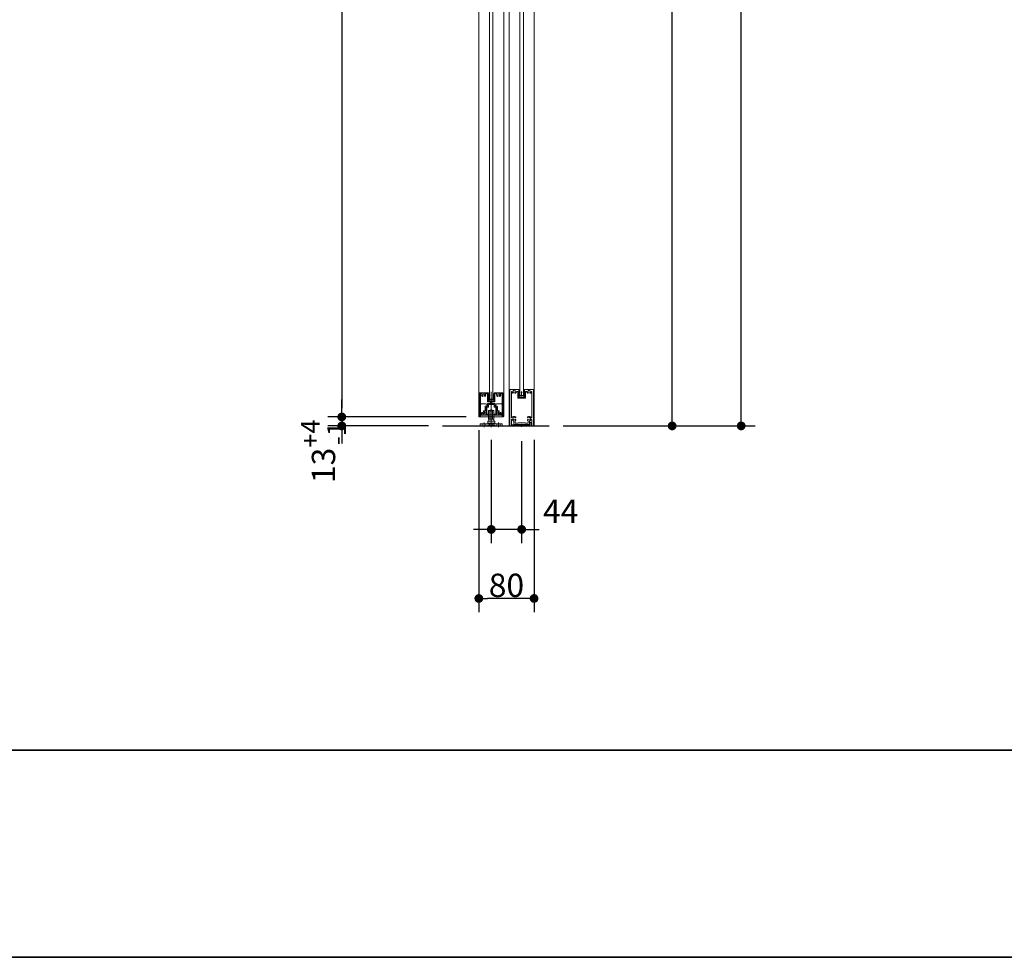
# Model space of a CAD drawing. Units: millimetres. Extents: x -4275 to 7850, y -3045 to 3045.
# Drawn here: x -404 to 1023, y -2770 to -1411 of the extents above; entities that cross this region are included whole.
import ezdxf

# ---------------------------------------------------------------- set-up
doc = ezdxf.new("R2010")
doc.units = ezdxf.units.MM
doc.header["$LTSCALE"] = 20
doc.header["$PDMODE"] = 1
doc.header["$PDSIZE"] = -2
for name, pattern in [('ラインタイプ-1', [1.11, 0.71, -0.4]), ('ラインタイプ-3', [2.91, 1.76, -0.4, 0.35, -0.4]), ('ラインタイプ-6', [6.5, 4, -0.5, 0.5, -0.5, 0.5, -0.5])]:
    doc.linetypes.add(name, pattern=pattern)
for name, color, linetype, lineweight in [('1図面枠', 7, 'Continuous', 15), ('2寸法-1', 7, 'Continuous', 15), ('2寸法-2', 7, 'Continuous', 15), ('3一般', 7, 'Continuous', 15)]:
    doc.layers.add(name, color=color, linetype=linetype, lineweight=lineweight)
doc.styles.add('MS PGothic', font='txt', dxfattribs={"bigfont": 'MS PGothic'})
doc.dimstyles.new('SANWA-1', dxfattribs={"dimtxt": 33.826244, "dimasz": 12.712402, "dimexe": 20, "dimexo": 20, "dimgap": 2, "dimtad": 1, "dimdec": 8, "dimdsep": 46, "dimtxsty": 'MS PGothic', "dimblk": 'DOT', "dimblk1": 'DOT', "dimblk2": 'DOT', "dimcen": 0, "dimazin": 0, "dimtfac": 0.8, "dimtdec": 8, "dimtix": 1, "dimtmove": 0, "dimatfit": 0, "dimldrblk": 'DOT', "dimfxl": 1, "dimfrac": 2, "dimtolj": 1, "dimarcsym": 0})

# ---------------------------------------------------------------- blocks, each defined once
blk = doc.blocks.new('グループ')
at = {"layer": '3一般', "color": 7, "linetype": 'ラインタイプ-6'}
for p, q in [((262.5, -1952), (262.8, -1952)), ((262.5, -1952), (262.5, -1952.3)), ((296.5, -1952), (296.2, -1952)), ((296.5, -1952), (296.5, -1952.3))]:
    blk.add_line(p, q, dxfattribs=at)
at = {"layer": '3一般', "color": 7, "linetype": 'Continuous'}
for p, q in [((262.5, -1952.3), (262.5, -1986.5)), ((262.8, -1952), (275.3, -1952)), ((263.7, -1953.2), (263.7, -1953.2)), ((263.7, -1980.8), (263.7, -1953.5)), ((265.7, -1953.2), (264, -1953.2)), ((271.6, -1953.2), (273.7, -1953.2)), ((274, -1964.5), (274, -1953.5)), ((275.2, -1963.3), (275.2, -1952.5)), ((275.3, -1952.5), (275.2, -1952.5)), ((275.5, -1952.2), (275.5, -1952.3)), ((283.5, -1952), (283.5, -1952)), ((283.5, -1952.2), (283.5, -1952.3)), ((296.2, -1952), (283.7, -1952)), ((283.7, -1952.5), (283.7, -1952.5)), ((283.7, -1952.5), (283.7, -1963.3)), ((284.9, -1953.2), (284.9, -1953.2)), ((284.9, -1964.5), (284.9, -1953.5)), ((285.2, -1953.2), (287.4, -1953.2)), ((295, -1953.2), (293.3, -1953.2)), ((295.3, -1953.5), (295.3, -1980.8)), ((296.5, -1986.5), (296.5, -1952.3)), ((274, -1971.3), (274, -1967.9)), ((278.2, -1965), (274.5, -1965)), ((278.2, -1967.4), (274.5, -1967.4)), ((283.2, -1963.8), (275.7, -1963.8)), ((278.5, -1965.3), (278.5, -1967.1)), ((280.5, -1965.3), (280.5, -1967.1)), ((284.4, -1965), (280.8, -1965)), ((284.5, -1967.4), (280.8, -1967.4)), ((285, -1971.3), (285, -1967.9)), ((270.6, -1971.9), (270.6, -1978.1)), ((270.9, -1971.6), (273.7, -1971.6)), ((272, -1982.5), (272, -1973.3)), ((275.1, -1973), (272.3, -1973)), ((275.4, -1969.3), (275.4, -1972.7)), ((275.9, -1968.8), (283.1, -1968.8)), ((283.6, -1969.3), (283.6, -1972.4)), ((286.7, -1973), (284.2, -1973)), ((285.3, -1971.6), (288.1, -1971.6)), ((287, -1973.3), (287, -1982.5)), ((288.4, -1971.9), (288.4, -1978.1)), ((263.2, -1987), (263, -1987)), ((263.7, -1984.5), (263.7, -1986.5)), ((274.6, -1984.5), (263.7, -1984.5)), ((265.7, -1982.8), (265.7, -1982.8)), ((272.3, -1982.8), (275.1, -1982.8)), ((275.4, -1983.7), (275.4, -1983.1)), ((275.4, -1983.1), (275.4, -1983.7)), ((283.6, -1983.1), (283.6, -1983.7)), ((283.9, -1982.8), (286.7, -1982.8)), ((295.3, -1984.5), (284.4, -1984.5)), ((293.3, -1982.8), (293.3, -1982.8)), ((295.3, -1984.5), (295.3, -1986.5)), ((296, -1987), (295.8, -1987))]:
    blk.add_line(p, q, dxfattribs=at)
at = {"layer": '3一般', "color": 7, "linetype": 'ラインタイプ-3'}
for p, q in [((279.5, -1985.7), (279.5, -1950.8)), ((268.1, -1979), (268.1, -1979)), ((290.9, -1979), (290.9, -1979))]:
    blk.add_line(p, q, dxfattribs=at)
at = {"layer": '3一般', "color": 7, "linetype": 'Continuous', "flags": 128}
for points in [[(262.8, -1952, 0.198912), (262.6, -1952.1, 0.198912), (262.5, -1952.3)], [(264, -1953.2, 0.198912), (263.8, -1953.3, 0.198912), (263.7, -1953.5)], [(265.9, -1953.6, 0.14848), (265.6, -1955.4, 0.14848), (266.3, -1956.9)], [(265.9, -1953.6, 0.26103), (265.9, -1953.3, 0.26103), (265.7, -1953.2)], [(269.8, -1956, 0.292725), (270, -1954.4, 0.292725), (268.6, -1953.5, 0.292725), (267.3, -1954.4, 0.292725), (267.5, -1956)], [(270.9, -1956.9, 0.14848), (271.6, -1955.4, 0.14848), (271.3, -1953.6)], [(271.6, -1953.2, 0.26103), (271.3, -1953.3, 0.26103), (271.3, -1953.6)], [(274, -1953.5, 0.198912), (273.9, -1953.3, 0.198912), (273.7, -1953.2)], [(275.5, -1952.2, 0.198912), (275.4, -1952.1, 0.198912), (275.3, -1952)], [(275.3, -1952.5, 0.198912), (275.4, -1952.4, 0.198912), (275.5, -1952.3)], [(283.7, -1952, 0.198912), (283.5, -1952.1, 0.198912), (283.5, -1952.2)], [(283.5, -1952.3, 0.198912), (283.5, -1952.4, 0.198912), (283.7, -1952.5)], [(285.2, -1953.2, 0.198912), (285, -1953.3, 0.198912), (284.9, -1953.5)], [(287.6, -1953.6, 0.14848), (287.3, -1955.4, 0.14848), (288, -1956.9)], [(287.6, -1953.6, 0.26103), (287.6, -1953.3, 0.26103), (287.4, -1953.2)], [(291.5, -1956, 0.292725), (291.7, -1954.4, 0.292725), (290.3, -1953.5, 0.292725), (289, -1954.4, 0.292725), (289.2, -1956)], [(292.6, -1956.9, 0.14848), (293.3, -1955.4, 0.14848), (293, -1953.6)], [(293.3, -1953.2, 0.26103), (293, -1953.3, 0.26103), (293, -1953.6)], [(295.3, -1953.5, 0.198912), (295.2, -1953.3, 0.198912), (295, -1953.2)], [(296.5, -1952.3, 0.198912), (296.4, -1952.1, 0.198912), (296.2, -1952)], [(266.3, -1956.9, 0.243476), (267, -1957.2, 0.243476), (267.6, -1956.8)], [(267.6, -1956.8, 0.155096), (267.7, -1956.4, 0.155096), (267.5, -1956)], [(269.8, -1956, 0.155096), (269.6, -1956.4, 0.155096), (269.7, -1956.8)], [(269.7, -1956.8, 0.243476), (270.3, -1957.2, 0.243476), (270.9, -1956.9)], [(274, -1964.5, 0.198912), (274.2, -1964.9, 0.198912), (274.5, -1965)], [(274.5, -1967.4, 0.198912), (274.1, -1967.5, 0.198912), (274, -1967.9)], [(275.2, -1963.3, 0.198912), (275.4, -1963.7, 0.198912), (275.7, -1963.8)], [(278.5, -1965.3, 0.198912), (278.4, -1965.1, 0.198912), (278.2, -1965)], [(278.2, -1967.4, 0.198912), (278.4, -1967.3, 0.198912), (278.5, -1967.1)], [(280.8, -1965, 0.198912), (280.6, -1965.1, 0.198912), (280.5, -1965.3)], [(280.5, -1967.1, 0.198912), (280.6, -1967.3, 0.198912), (280.8, -1967.4)], [(283.2, -1963.8, 0.198912), (283.6, -1963.7, 0.198912), (283.7, -1963.3)], [(284.4, -1965, 0.198912), (284.8, -1964.9, 0.198912), (284.9, -1964.5)], [(285, -1967.9, 0.198912), (284.8, -1967.5, 0.198912), (284.5, -1967.4)], [(288, -1956.9, 0.243476), (288.7, -1957.2, 0.243476), (289.3, -1956.8)], [(289.3, -1956.8, 0.155096), (289.4, -1956.4, 0.155096), (289.2, -1956)], [(291.5, -1956, 0.155096), (291.3, -1956.4, 0.155096), (291.4, -1956.8)], [(291.4, -1956.8, 0.243476), (292, -1957.2, 0.243476), (292.6, -1956.9)], [(263.7, -1980.8, 0.198912), (264.2, -1982.2, 0.198912), (265.7, -1982.8)], [(267.1, -1981.1, 0.414214), (266.3, -1980.4, 0.414214), (265.6, -1981.2)], [(265.6, -1981.2, 0.049268), (265.7, -1981.8, 0.049268), (265.9, -1982.4)], [(267.1, -1981.1, 0.292725), (268.1, -1982.4, 0.292725), (269.7, -1982.1, 0.292725), (270, -1980.5, 0.292725), (268.7, -1979.5)], [(268.8, -1978, 0.243476), (268.2, -1978.3, 0.243476), (268.1, -1979)], [(268.1, -1979, 0.155096), (268.3, -1979.3, 0.155096), (268.7, -1979.5)], [(270.1, -1978.4, 0.055753), (269.5, -1978.1, 0.055753), (268.8, -1978)], [(270.1, -1978.4, 0.267949), (270.4, -1978.4, 0.267949), (270.6, -1978.1)], [(270.9, -1971.6, 0.198912), (270.7, -1971.7, 0.198912), (270.6, -1971.9)], [(270.9, -1971.6, 0.198912), (270.7, -1971.7, 0.198912), (270.6, -1971.9)], [(272.3, -1973, 0.198912), (272.1, -1973.1, 0.198912), (272, -1973.3)], [(273.7, -1971.6, 0.198912), (273.9, -1971.5, 0.198912), (274, -1971.3)], [(275.1, -1973, 0.198912), (275.3, -1972.9, 0.198912), (275.4, -1972.7)], [(275.9, -1968.8, 0.198912), (275.5, -1968.9, 0.198912), (275.4, -1969.3)], [(283.6, -1969.3, 0.198912), (283.4, -1968.9, 0.198912), (283.1, -1968.8)], [(283.6, -1972.4, 0.198912), (283.7, -1972.8, 0.198912), (284.2, -1973)], [(285, -1971.3, 0.198912), (285.1, -1971.5, 0.198912), (285.3, -1971.6)], [(287, -1973.3, 0.198912), (286.9, -1973.1, 0.198912), (286.7, -1973)], [(288.4, -1971.9, 0.198912), (288.3, -1971.7, 0.198912), (288.1, -1971.6)], [(288.4, -1971.9, 0.198912), (288.3, -1971.7, 0.198912), (288.1, -1971.6)], [(288.4, -1978.1, 0.267949), (288.5, -1978.4, 0.267949), (288.8, -1978.4)], [(290.1, -1978, 0.055753), (289.4, -1978.1, 0.055753), (288.8, -1978.4)], [(290.2, -1979.5, 0.292725), (288.9, -1980.5, 0.292725), (289.3, -1982.1, 0.292725), (290.8, -1982.4, 0.292725), (291.8, -1981.1)], [(290.9, -1979, 0.243476), (290.7, -1978.3, 0.243476), (290.1, -1978)], [(290.2, -1979.5, 0.155096), (290.6, -1979.3, 0.155096), (290.9, -1979)], [(293.3, -1981.2, 0.414214), (292.6, -1980.4, 0.414214), (291.8, -1981.1)], [(293, -1982.4, 0.049268), (293.2, -1981.8, 0.049268), (293.3, -1981.2)], [(293.3, -1982.8, 0.198912), (294.7, -1982.2, 0.198912), (295.3, -1980.8)], [(262.5, -1986.5, 0.198912), (262.6, -1986.9, 0.198912), (263, -1987)], [(263.2, -1987, 0.198912), (263.5, -1986.9, 0.198912), (263.7, -1986.5)], [(265.7, -1982.8, 0.26103), (265.9, -1982.7, 0.26103), (265.9, -1982.4)], [(272, -1982.5, 0.198912), (272.1, -1982.7, 0.198912), (272.3, -1982.8)], [(274.6, -1984.5, 0.198912), (275.1, -1984.3, 0.198912), (275.4, -1983.7)], [(275.4, -1983.1, 0.198912), (275.3, -1982.9, 0.198912), (275.1, -1982.8)], [(283.9, -1982.8, 0.198912), (283.7, -1982.9, 0.198912), (283.6, -1983.1)], [(283.6, -1983.7, 0.198912), (283.8, -1984.3, 0.198912), (284.4, -1984.5)], [(286.7, -1982.8, 0.198912), (286.9, -1982.7, 0.198912), (287, -1982.5)], [(293, -1982.4, 0.26103), (293, -1982.7, 0.26103), (293.3, -1982.8)], [(295.3, -1986.5, 0.198912), (295.4, -1986.9, 0.198912), (295.8, -1987)], [(296, -1987, 0.198912), (296.3, -1986.9, 0.198912), (296.5, -1986.5)]]:
    blk.add_lwpolyline(points, format="xyb", dxfattribs=at)
blk = doc.blocks.new('グループ-2')
at = {"layer": '3一般', "color": 7, "linetype": 'Continuous'}
for p, q in [((261.5, -1984), (261.5, 305)), ((297.5, 305), (297.5, -1984)), ((297.5, -1984), (261.5, -1984))]:
    blk.add_line(p, q, dxfattribs=at)
blk = doc.blocks.new('グループ-3')
at = {"layer": '3一般', "color": 7, "linetype": 'Continuous'}
for p, q in [((319.7, -1954), (320.5, -1951.8)), ((320, -1949.3), (320.6, -1949.2)), ((320.5, -1951.6), (320, -1949.3)), ((321, -1952.1), (320.3, -1954.2)), ((320.6, -1949.2), (321.1, -1951.5)), ((325.8, -1951.5), (326.3, -1949.2)), ((326.6, -1954.2), (325.9, -1952.1)), ((326.3, -1949.2), (326.9, -1949.3)), ((326.9, -1949.3), (326.4, -1951.6)), ((326.5, -1951.8), (327.2, -1954)), ((319.7, -1956.9), (319.7, -1954.1)), ((320.3, -1957.2), (320, -1957.2)), ((320.3, -1956.4), (320.3, -1954.2)), ((320.3, -1957.2), (323.3, -1956.6)), ((320.6, -1956.6), (323.3, -1956)), ((326.4, -1956.6), (323.7, -1956)), ((326.6, -1957.2), (323.7, -1956.6)), ((326.6, -1956.4), (326.6, -1954.2)), ((326.9, -1957.2), (326.6, -1957.2)), ((327.2, -1954.1), (327.2, -1956.9))]:
    blk.add_line(p, q, dxfattribs=at)
at = {"layer": '3一般', "color": 7, "linetype": 'ラインタイプ-6'}
for p, q in [((320.5, -1951.6), (320.5, -1951.7)), ((320.5, -1951.8), (320.5, -1951.7)), ((321, -1952.1), (321.2, -1951.8)), ((321.1, -1951.5), (321.2, -1951.8)), ((325.8, -1951.5), (325.8, -1951.8)), ((325.9, -1952.1), (325.8, -1951.8)), ((326.4, -1951.6), (326.4, -1951.7)), ((326.5, -1951.8), (326.4, -1951.7)), ((319.7, -1956.9), (319.7, -1957.2)), ((320, -1957.2), (319.7, -1957.2)), ((326.9, -1957.2), (327.2, -1957.2)), ((327.2, -1956.9), (327.2, -1957.2))]:
    blk.add_line(p, q, dxfattribs=at)
at = {"layer": '3一般', "color": 7, "linetype": 'ラインタイプ-3'}
blk.add_line((323.5, -1950), (323.5, -1957.5), dxfattribs=at)
at = {"layer": '3一般', "color": 7, "linetype": 'Continuous', "flags": 128}
for points in [[(320.5, -1951.8, 0.081385), (320.5, -1951.7, 0.081385), (320.5, -1951.6)], [(321, -1952.1, 0.081385), (321.1, -1951.8, 0.081385), (321.1, -1951.5)], [(325.8, -1951.5, 0.081385), (325.8, -1951.8, 0.081385), (325.9, -1952.1)], [(326.4, -1951.6, 0.081385), (326.4, -1951.7, 0.081385), (326.5, -1951.8)], [(319.7, -1954, 0.055203), (319.7, -1954.1, 0.055203), (319.7, -1954.1)], [(319.7, -1956.9, 0.198912), (319.8, -1957.1, 0.198912), (320, -1957.2)], [(320.3, -1956.4, 0.223446), (320.4, -1956.5, 0.223446), (320.6, -1956.6)], [(323.5, -1956, 0.02349), (323.4, -1956, 0.02349), (323.3, -1956)], [(323.5, -1956.6, 0.02349), (323.4, -1956.6, 0.02349), (323.3, -1956.6)], [(323.7, -1956, 0.02349), (323.6, -1956, 0.02349), (323.5, -1956)], [(323.7, -1956.6, 0.02349), (323.6, -1956.6, 0.02349), (323.5, -1956.6)], [(326.4, -1956.6, 0.223446), (326.5, -1956.5, 0.223446), (326.6, -1956.4)], [(326.9, -1957.2, 0.198912), (327.1, -1957.1, 0.198912), (327.2, -1956.9)], [(327.2, -1954.1, 0.055203), (327.2, -1954.1, 0.055203), (327.2, -1954)]]:
    blk.add_lwpolyline(points, format="xyb", dxfattribs=at)
blk = doc.blocks.new('グループ-5')
at = {"layer": '3一般', "color": 7, "linetype": 'Continuous', "lineweight": 30}
blk.add_line((208.8, -2000), (363.5, -2000), dxfattribs=at)
blk = doc.blocks.new('グループ-8')
at = {"layer": '3一般', "color": 7, "linetype": 'Continuous'}
for p, q in [((305.5, -2000), (305.5, 342)), ((341.5, 342), (341.5, -2000)), ((341.5, -2000), (305.5, -2000))]:
    blk.add_line(p, q, dxfattribs=at)
blk = doc.blocks.new('グループ-9')
at = {"layer": '3一般', "color": 7, "linetype": 'ラインタイプ-6'}
for p, q in [((306.8, -1947), (306.5, -1947)), ((306.5, -1947.3), (306.5, -1947)), ((340.2, -1947), (340.5, -1947)), ((340.5, -1947.3), (340.5, -1947))]:
    blk.add_line(p, q, dxfattribs=at)
at = {"layer": '3一般', "color": 7, "linetype": 'Continuous'}
for p, q in [((306.5, -1947.3), (306.5, -1999.5)), ((319.3, -1947), (306.8, -1947)), ((308.8, -1950.3), (308.8, -1988.2)), ((309, -1950), (309, -1950)), ((317.8, -1950), (316.2, -1950)), ((318, -1949.7), (318, -1949.7)), ((318, -1950.3), (318, -1959.5)), ((319.2, -1947.5), (319.3, -1947.5)), ((319.2, -1958.3), (319.2, -1947.5)), ((319.5, -1947), (319.5, -1947)), ((319.5, -1947.3), (319.5, -1947.2)), ((327.5, -1947.3), (327.5, -1947.2)), ((327.7, -1947), (340.2, -1947)), ((327.7, -1947.5), (327.7, -1958.3)), ((327.7, -1947.5), (327.7, -1947.5)), ((328.9, -1950.3), (328.9, -1959.5)), ((330.7, -1950), (329.2, -1950)), ((337.9, -1950), (337.9, -1950)), ((338.2, -1988.2), (338.2, -1950.3)), ((340.5, -1999.5), (340.5, -1947.3)), ((328.4, -1960), (318.5, -1960)), ((327.2, -1958.8), (319.7, -1958.8)), ((308.8, -1990.8), (308.8, -1999.7)), ((309.2, -1988.5), (309.1, -1988.5)), ((309.2, -1990.5), (309.1, -1990.5)), ((312, -1997.8), (312, -1993)), ((314, -1995.7), (314, -1992.7)), ((318.5, -1996), (314.3, -1996)), ((318.5, -1996), (318.5, -1995.8)), ((328.2, -1995.5), (318.8, -1995.5)), ((328.5, -1996), (328.5, -1995.8)), ((332.6, -1996), (328.5, -1996)), ((332.9, -1995.7), (332.9, -1992.7)), ((334.9, -1997.8), (334.9, -1993)), ((337.9, -1988.5), (337.7, -1988.5)), ((337.7, -1990.5), (337.9, -1990.5)), ((338.2, -1999.7), (338.2, -1990.8)), ((308.5, -2000), (307, -2000)), ((323.2, -1998), (312.3, -1998)), ((323.5, -1997.7), (323.2, -1998)), ((323.5, -1997.7), (323.8, -1998)), ((334.7, -1998), (323.8, -1998)), ((340, -2000), (338.5, -2000))]:
    blk.add_line(p, q, dxfattribs=at)
at = {"layer": '3一般', "color": 7, "linetype": 'Continuous', "flags": 128}
for points in [[(306.8, -1947, 0.198912), (306.6, -1947.1, 0.198912), (306.5, -1947.3)], [(309, -1950, 0.198912), (308.8, -1950.1, 0.198912), (308.8, -1950.3)], [(309.3, -1950.2, 0.189896), (309.2, -1950.1, 0.189896), (309, -1950)], [(309.3, -1950.2, 0.078284), (309.5, -1951.2, 0.078284), (310, -1952.1)], [(310, -1952.1, 0.004198), (310.1, -1952.2, 0.004198), (310.1, -1952.2)], [(310, -1952.1, 0.004198), (310.1, -1952.2, 0.004198), (310.1, -1952.2)], [(310.1, -1952.2, 0.240734), (310.8, -1952.5, 0.240734), (311.4, -1952.1)], [(313.9, -1951.2, 0.246683), (314.3, -1949.6, 0.246683), (313.2, -1948.4, 0.246683), (311.6, -1948.6, 0.246683), (310.9, -1950)], [(310.9, -1950, 0.091263), (311, -1950.6, 0.091263), (311.3, -1951.2)], [(311.4, -1952.1, 0.15775), (311.5, -1951.6, 0.15775), (311.3, -1951.2)], [(313.9, -1951.2, 0.15775), (313.7, -1951.6, 0.15775), (313.8, -1952.1)], [(313.8, -1952.1, 0.240734), (314.4, -1952.5, 0.240734), (315.1, -1952.2)], [(315.1, -1952.2, 0.082509), (315.7, -1951.3, 0.082509), (316, -1950.2)], [(316.2, -1950, 0.189896), (316, -1950.1, 0.189896), (316, -1950.2)], [(318, -1950.3, 0.198912), (317.9, -1950.1, 0.198912), (317.8, -1950)], [(319.5, -1947.2, 0.198912), (319.4, -1947.1, 0.198912), (319.3, -1947)], [(319.3, -1947.5, 0.198912), (319.4, -1947.4, 0.198912), (319.5, -1947.3)], [(327.7, -1947, 0.198912), (327.5, -1947.1, 0.198912), (327.5, -1947.2)], [(327.5, -1947.3, 0.198912), (327.5, -1947.4, 0.198912), (327.7, -1947.5)], [(329.2, -1950, 0.198912), (329, -1950.1, 0.198912), (328.9, -1950.3)], [(331, -1950.2, 0.189896), (330.9, -1950.1, 0.189896), (330.7, -1950)], [(331, -1950.2, 0.078284), (331.2, -1951.2, 0.078284), (331.7, -1952.1)], [(331.7, -1952.1, 0.004198), (331.8, -1952.2, 0.004198), (331.8, -1952.2)], [(331.7, -1952.1, 0.004198), (331.8, -1952.2, 0.004198), (331.8, -1952.2)], [(331.8, -1952.2, 0.240734), (332.5, -1952.5, 0.240734), (333.1, -1952.1)], [(335.6, -1951.2, 0.246683), (336, -1949.6, 0.246683), (334.9, -1948.4, 0.246683), (333.3, -1948.6, 0.246683), (332.6, -1950)], [(332.6, -1950, 0.091263), (332.7, -1950.6, 0.091263), (333, -1951.2)], [(333.1, -1952.1, 0.15775), (333.2, -1951.6, 0.15775), (333, -1951.2)], [(335.6, -1951.2, 0.15775), (335.4, -1951.6, 0.15775), (335.5, -1952.1)], [(335.5, -1952.1, 0.240734), (336.1, -1952.5, 0.240734), (336.8, -1952.2)], [(336.8, -1952.2, 0.082509), (337.4, -1951.3, 0.082509), (337.7, -1950.2)], [(337.9, -1950, 0.189896), (337.7, -1950.1, 0.189896), (337.7, -1950.2)], [(338.2, -1950.3, 0.198912), (338.1, -1950.1, 0.198912), (337.9, -1950)], [(340.5, -1947.3, 0.198912), (340.4, -1947.1, 0.198912), (340.2, -1947)], [(318, -1959.5, 0.198912), (318.2, -1959.9, 0.198912), (318.5, -1960)], [(319.2, -1958.3, 0.198912), (319.4, -1958.7, 0.198912), (319.7, -1958.8)], [(327.2, -1958.8, 0.198912), (327.6, -1958.7, 0.198912), (327.7, -1958.3)], [(328.4, -1960, 0.198912), (328.8, -1959.9, 0.198912), (328.9, -1959.5)], [(308.8, -1988.2, 0.198912), (308.9, -1988.4, 0.198912), (309.1, -1988.5)], [(309.1, -1990.5, 0.198912), (308.9, -1990.6, 0.198912), (308.8, -1990.8)], [(309.2, -1988.5, 0.151984), (309.4, -1988.4, 0.151984), (309.5, -1988.3)], [(309.5, -1990.7, 0.151984), (309.4, -1990.6, 0.151984), (309.2, -1990.5)], [(314.8, -1987, 0.246668), (311.8, -1986.2, 0.246668), (309.5, -1988.3)], [(309.5, -1990.7, 0.120261), (310.4, -1992, 0.120261), (311.8, -1992.7)], [(313.8, -1988.2, 0.29554), (311.9, -1987.9, 0.29554), (310.9, -1989.5)], [(310.9, -1989.5, 0.29554), (311.9, -1991.1, 0.29554), (313.8, -1990.8)], [(312, -1993, 0.166726), (312, -1992.9, 0.166726), (311.8, -1992.7)], [(313.8, -1988.2, 0.15775), (314.2, -1988.4, 0.15775), (314.7, -1988.3)], [(314.7, -1990.7, 0.15775), (314.2, -1990.6, 0.15775), (313.8, -1990.8)], [(314.2, -1992.5, 0.13663), (314.1, -1992.6, 0.13663), (314, -1992.7)], [(314, -1995.7, 0.198912), (314.1, -1995.9, 0.198912), (314.3, -1996)], [(314.2, -1992.5, 0.030459), (314.5, -1992.3, 0.030459), (314.8, -1992)], [(314.7, -1988.3, 0.240734), (315.1, -1987.7, 0.240734), (314.8, -1987)], [(314.8, -1992, 0.240734), (315.1, -1991.3, 0.240734), (314.7, -1990.7)], [(318.8, -1995.5, 0.198912), (318.6, -1995.6, 0.198912), (318.5, -1995.8)], [(328.5, -1995.8, 0.198912), (328.4, -1995.6, 0.198912), (328.2, -1995.5)], [(332.1, -1987, 0.240734), (331.8, -1987.7, 0.240734), (332.2, -1988.3)], [(332.2, -1990.7, 0.240734), (331.8, -1991.3, 0.240734), (332.1, -1992)], [(337.4, -1988.3, 0.246668), (335.1, -1986.2, 0.246668), (332.1, -1987)], [(332.1, -1992, 0.030459), (332.4, -1992.3, 0.030459), (332.8, -1992.5)], [(332.2, -1988.3, 0.15775), (332.7, -1988.4, 0.15775), (333.1, -1988.2)], [(333.1, -1990.8, 0.15775), (332.7, -1990.6, 0.15775), (332.2, -1990.7)], [(332.6, -1996, 0.198912), (332.8, -1995.9, 0.198912), (332.9, -1995.7)], [(332.9, -1992.7, 0.13663), (332.9, -1992.6, 0.13663), (332.8, -1992.5)], [(336.1, -1989.5, 0.29554), (335, -1987.9, 0.29554), (333.1, -1988.2)], [(333.1, -1990.8, 0.29554), (335, -1991.1, 0.29554), (336.1, -1989.5)], [(335.1, -1992.7, 0.166726), (335, -1992.9, 0.166726), (334.9, -1993)], [(335.1, -1992.7, 0.120261), (336.5, -1992, 0.120261), (337.4, -1990.7)], [(337.4, -1988.3, 0.151984), (337.6, -1988.4, 0.151984), (337.7, -1988.5)], [(337.7, -1990.5, 0.151984), (337.6, -1990.6, 0.151984), (337.4, -1990.7)], [(337.9, -1988.5, 0.198912), (338.1, -1988.4, 0.198912), (338.2, -1988.2)], [(338.2, -1990.8, 0.198912), (338.1, -1990.6, 0.198912), (337.9, -1990.5)], [(306.5, -1999.5, 0.198912), (306.6, -1999.9, 0.198912), (307, -2000)], [(308.5, -2000, 0.198912), (308.7, -1999.9, 0.198912), (308.8, -1999.7)], [(312, -1997.8, 0.198912), (312.1, -1997.9, 0.198912), (312.3, -1998)], [(334.7, -1998, 0.198912), (334.8, -1997.9, 0.198912), (334.9, -1997.8)], [(338.2, -1999.7, 0.198912), (338.3, -1999.9, 0.198912), (338.5, -2000)], [(340, -2000, 0.198912), (340.3, -1999.9, 0.198912), (340.5, -1999.5)]]:
    blk.add_lwpolyline(points, format="xyb", dxfattribs=at)
blk = doc.blocks.new('グループ-11')
at = {"layer": '3一般', "color": 7, "linetype": 'Continuous'}
for p, q in [((337.5, -1995), (335.5, -1995)), ((335.5, -1995), (335.5, -1998.2)), ((337.5, -1995), (337.5, -2000)), ((309.5, -2000), (309.5, -1998.2)), ((335.5, -1998.2), (309.5, -1998.2)), ((337.5, -2000), (309.5, -2000))]:
    blk.add_line(p, q, dxfattribs=at)
at = {"layer": '3一般', "color": 7, "linetype": 'ラインタイプ-3'}
blk.add_line((323.5, -1997.5), (323.5, -2001.5), dxfattribs=at)
blk = doc.blocks.new('グループ-12')
at = {"layer": '3一般', "color": 7, "linetype": 'Continuous'}
for p, q in [((321, -1956), (321, 298)), ((326, 298), (326, -1956)), ((326, -1956), (321, -1956))]:
    blk.add_line(p, q, dxfattribs=at)
blk = doc.blocks.new('グループ-13')
at = {"layer": '3一般', "color": 7, "linetype": 'ラインタイプ-1'}
for p, q in [((263.8, -1969.7), (264.8, -1968)), ((264.8, -1968), (271.9, -1968)), ((272.9, -1969.7), (271.9, -1968)), ((286, -1969.7), (287, -1968)), ((287, -1968), (294.2, -1968)), ((295.2, -1969.7), (294.2, -1968)), ((263.8, -1984), (263.8, -1969.7)), ((264.5, -1982.1), (265, -1981.2)), ((264.5, -1984), (264.5, -1982.1)), ((264.5, -1982.1), (264.5, -1982.1)), ((265, -1981.2), (265.2, -1981.2)), ((265.2, -1981.2), (272.2, -1981.2)), ((272.2, -1981.2), (272.4, -1981.2)), ((272.4, -1981.2), (272.9, -1982.1)), ((272.9, -1969.7), (272.9, -1982.1)), ((272.9, -1982.1), (272.9, -1982.1)), ((272.9, -1982.1), (272.9, -1984)), ((286, -1982.1), (286, -1969.7)), ((286, -1982.1), (286.5, -1981.2)), ((286, -1984), (286, -1982.1)), ((286, -1982.1), (286, -1982.1)), ((286.5, -1981.2), (286.8, -1981.2)), ((286.8, -1981.2), (293.7, -1981.2)), ((293.7, -1981.2), (294, -1981.2)), ((294, -1981.2), (294.5, -1982.1)), ((294.5, -1982.1), (294.5, -1982.1)), ((294.5, -1982.1), (294.5, -1984)), ((295.2, -1969.7), (295.2, -1984))]:
    blk.add_line(p, q, dxfattribs=at)
at = {"layer": '3一般', "color": 7, "linetype": 'ラインタイプ-3'}
blk.add_line((279.5, -1978.5), (279.5, -1990.5), dxfattribs=at)
at = {"layer": '3一般', "color": 7, "linetype": 'Continuous'}
for p, q in [((261.5, -1986), (261.5, -1984)), ((261.5, -1984), (297.5, -1984)), ((296.5, -1987), (262.5, -1987)), ((297.5, -1986), (297.5, -1984))]:
    blk.add_line(p, q, dxfattribs=at)
at = {"layer": '3一般', "color": 7, "linetype": 'Continuous', "flags": 128}
for points in [[(261.5, -1986, 0.198912), (261.8, -1986.7, 0.198912), (262.5, -1987)], [(296.5, -1987, 0.198912), (297.2, -1986.7, 0.198912), (297.5, -1986)]]:
    blk.add_lwpolyline(points, format="xyb", dxfattribs=at)
blk = doc.blocks.new('グループ-16')
at = {"layer": '3一般', "color": 7, "linetype": 'Continuous'}
for p, q in [((277.7, -1977), (277.5, -1977)), ((277.5, -1977), (277.5, -1990)), ((281.2, -1977), (277.7, -1977)), ((281.5, -1977), (281.2, -1977)), ((281.5, -1977), (281.5, -1990)), ((274.5, -1993.1), (274.5, -1996.1)), ((274.5, -1993.1), (277.5, -1993.1)), ((284.5, -1996.1), (274.5, -1996.1)), ((275.8, -1993.1), (275.8, -1990)), ((283.2, -1990), (275.8, -1990)), ((277, -1996.1), (277, -2000.5)), ((277.5, -1993.1), (281.5, -1993.1)), ((281.5, -1993.1), (284.5, -1993.1)), ((282, -1996.1), (282, -2000.5)), ((283.2, -1993.1), (283.2, -1990)), ((284.5, -1993.1), (284.5, -1996.1)), ((282, -2000.5), (277, -2000.5))]:
    blk.add_line(p, q, dxfattribs=at)
at = {"layer": '3一般', "color": 7, "linetype": 'ラインタイプ-1'}
for p, q in [((279.5, -1978), (277.7, -1977)), ((281.2, -1977), (279.5, -1978)), ((277.4, -2000.5), (279.5, -1999.3)), ((279.5, -1999.3), (281.5, -2000.5))]:
    blk.add_line(p, q, dxfattribs=at)
at = {"layer": '3一般', "color": 7, "linetype": 'ラインタイプ-3'}
blk.add_line((279.5, -1976), (279.5, -2001.4), dxfattribs=at)
blk = doc.blocks.new('グループ-17')
at = {"layer": '3一般', "color": 7, "linetype": 'Continuous'}
for p, q in [((275.7, -1978), (275.7, -1990)), ((276.6, -1977.5), (276.2, -1977.5)), ((282.3, -1977.5), (276.6, -1977.5)), ((282.7, -1977.5), (282.3, -1977.5)), ((283.2, -1990), (283.2, -1978)), ((275.7, -1990), (277.4, -1990)), ((277.4, -1990), (281.5, -1990)), ((281.5, -1990), (283.2, -1990))]:
    blk.add_line(p, q, dxfattribs=at)
at = {"layer": '3一般', "color": 7, "linetype": 'ラインタイプ-1'}
for p, q in [((276.6, -1977.5), (277.4, -1978.3)), ((277.4, -1978.3), (277.4, -1990)), ((277.4, -1978.3), (281.5, -1978.3)), ((282.3, -1977.5), (281.5, -1978.3)), ((281.5, -1978.3), (281.5, -1990))]:
    blk.add_line(p, q, dxfattribs=at)
at = {"layer": '3一般', "color": 7, "linetype": 'ラインタイプ-3'}
blk.add_line((279.5, -1976), (279.5, -1991), dxfattribs=at)
at = {"layer": '3一般', "color": 7, "linetype": 'Continuous', "flags": 128}
for points in [[(276.2, -1977.5, 0.198912), (275.9, -1977.6, 0.198912), (275.7, -1978)], [(283.2, -1978, 0.198912), (283.1, -1977.6, 0.198912), (282.7, -1977.5)]]:
    blk.add_lwpolyline(points, format="xyb", dxfattribs=at)
blk = doc.blocks.new('グループ-18')
at = {"layer": '3一般', "color": 7, "linetype": 'ラインタイプ-3'}
for p, q in [((269, -1995.1), (269, -2002)), ((279.5, -1994.1), (279.5, -2002)), ((290, -1995.1), (290, -2002))]:
    blk.add_line(p, q, dxfattribs=at)
at = {"layer": '3一般', "color": 7, "linetype": 'Continuous'}
for p, q in [((274.5, -1996.1), (274.5, -1997.1)), ((284.5, -1996.1), (274.5, -1996.1)), ((284.5, -1997.1), (284.5, -1996.1)), ((263.5, -1997.1), (295.5, -1997.1)), ((263.5, -2000), (263.5, -1997.1)), ((295.5, -2000), (263.5, -2000)), ((295.5, -1997.1), (295.5, -2000))]:
    blk.add_line(p, q, dxfattribs=at)
at = {"layer": '3一般', "color": 7, "linetype": 'ラインタイプ-1'}
for p, q in [((277, -1996.1), (277, -1999)), ((282, -1999), (282, -1996.1)), ((266.5, -2000), (266.5, -1997.1)), ((271.5, -1997.1), (271.5, -2000)), ((274.5, -1999), (284.5, -1999)), ((274.5, -2000), (274.5, -1999)), ((284.5, -1999), (284.5, -2000)), ((287.5, -2000), (287.5, -1997.1)), ((292.5, -1997.1), (292.5, -2000))]:
    blk.add_line(p, q, dxfattribs=at)
at = {"layer": '3一般', "color": 7}
for name in ['グループ-16', 'グループ-17']:
    blk.add_blockref(name, (0, 0), dxfattribs=at)
blk = doc.blocks.new('グループ-21')
at = {"layer": '3一般', "color": 7, "linetype": 'Continuous'}
for p, q in [((275.7, -1959), (276.5, -1956.8)), ((275.7, -1961.9), (275.7, -1959.1)), ((276, -1954.3), (276.6, -1954.2)), ((276.5, -1956.6), (276, -1954.3)), ((276.3, -1962.2), (276, -1962.2)), ((277, -1957.1), (276.3, -1959.2)), ((276.3, -1961.4), (276.3, -1959.2)), ((276.3, -1962.2), (279.3, -1961.6)), ((276.6, -1954.2), (277.1, -1956.5)), ((276.6, -1961.6), (279.3, -1961)), ((282.4, -1961.6), (279.7, -1961)), ((282.6, -1962.2), (279.7, -1961.6)), ((281.8, -1956.5), (282.3, -1954.2)), ((282.6, -1959.2), (281.9, -1957.1)), ((282.3, -1954.2), (282.9, -1954.3)), ((282.9, -1954.3), (282.4, -1956.6)), ((282.5, -1956.8), (283.2, -1959)), ((282.6, -1961.4), (282.6, -1959.2)), ((282.9, -1962.2), (282.6, -1962.2)), ((283.2, -1959.1), (283.2, -1961.9))]:
    blk.add_line(p, q, dxfattribs=at)
at = {"layer": '3一般', "color": 7, "linetype": 'ラインタイプ-6'}
for p, q in [((275.7, -1961.9), (275.7, -1962.2)), ((276, -1962.2), (275.7, -1962.2)), ((276.5, -1956.6), (276.5, -1956.7)), ((276.5, -1956.8), (276.5, -1956.7)), ((277, -1957.1), (277.2, -1956.8)), ((277.1, -1956.5), (277.2, -1956.8)), ((281.8, -1956.5), (281.8, -1956.8)), ((281.9, -1957.1), (281.8, -1956.8)), ((282.4, -1956.6), (282.4, -1956.7)), ((282.5, -1956.8), (282.4, -1956.7)), ((282.9, -1962.2), (283.2, -1962.2)), ((283.2, -1961.9), (283.2, -1962.2))]:
    blk.add_line(p, q, dxfattribs=at)
at = {"layer": '3一般', "color": 7, "linetype": 'ラインタイプ-3'}
blk.add_line((279.5, -1955), (279.5, -1962.5), dxfattribs=at)
at = {"layer": '3一般', "color": 7, "linetype": 'Continuous', "flags": 128}
for points in [[(275.7, -1959, 0.055203), (275.7, -1959.1, 0.055203), (275.7, -1959.1)], [(275.7, -1961.9, 0.198912), (275.8, -1962.1, 0.198912), (276, -1962.2)], [(276.3, -1961.4, 0.223446), (276.4, -1961.5, 0.223446), (276.6, -1961.6)], [(276.5, -1956.8, 0.081385), (276.5, -1956.7, 0.081385), (276.5, -1956.6)], [(277, -1957.1, 0.081385), (277.1, -1956.8, 0.081385), (277.1, -1956.5)], [(279.5, -1961, 0.02349), (279.4, -1961, 0.02349), (279.3, -1961)], [(279.5, -1961.6, 0.02349), (279.4, -1961.6, 0.02349), (279.3, -1961.6)], [(279.7, -1961, 0.02349), (279.6, -1961, 0.02349), (279.5, -1961)], [(279.7, -1961.6, 0.02349), (279.6, -1961.6, 0.02349), (279.5, -1961.6)], [(281.8, -1956.5, 0.081385), (281.8, -1956.8, 0.081385), (281.9, -1957.1)], [(282.4, -1956.6, 0.081385), (282.4, -1956.7, 0.081385), (282.5, -1956.8)], [(282.4, -1961.6, 0.223446), (282.5, -1961.5, 0.223446), (282.6, -1961.4)], [(282.9, -1962.2, 0.198912), (283.1, -1962.1, 0.198912), (283.2, -1961.9)], [(283.2, -1959.1, 0.055203), (283.2, -1959.1, 0.055203), (283.2, -1959)]]:
    blk.add_lwpolyline(points, format="xyb", dxfattribs=at)
blk = doc.blocks.new('グループ-22')
at = {"layer": '3一般', "color": 7, "linetype": 'Continuous'}
for p, q in [((277, -1961), (277, 279)), ((282, 279), (282, -1961)), ((282, -1961), (277, -1961))]:
    blk.add_line(p, q, dxfattribs=at)
blk = doc.blocks.new('グループ-26')
at = {"layer": '3一般', "color": 7}
for name in ['グループ-5', 'グループ-8', 'グループ-2', 'グループ-12', 'グループ-22', 'グループ', 'グループ-9', 'グループ-3', 'グループ-13', 'グループ-21', 'グループ-18', 'グループ-11']:
    blk.add_blockref(name, (0, 0), dxfattribs=at)
blk = doc.blocks.new('_Dot')
at = {"color": 0, "linetype": 'ByBlock', "lineweight": -2}
blk.add_line((-0.5, 0), (-1, 0), dxfattribs=at)
at = {"color": 0, "linetype": 'ByBlock', "const_width": 0.5}
blk.add_lwpolyline([(-0.25, 0, 1), (0.25, 0, 1)], format="xyb", close=True, dxfattribs=at)
blk = doc.blocks.new('*D33')
at = {"layer": '2寸法-2', "color": 0, "linetype": 'Continuous', "lineweight": -2}
for p, q in [((279.5, -2020), (279.5, -2170)), ((323.5, -2022), (323.5, -2170)), ((266.8, -2150), (254, -2150)), ((323.5, -2150), (279.5, -2150)), ((336.2, -2150), (348.9, -2150))]:
    blk.add_line(p, q, dxfattribs=at)
at = {"layer": 'Defpoints', "color": 0}
for p in [(279.5, -2000), (323.5, -2002), (279.5, -2150)]:
    blk.add_point(p, dxfattribs=at)
at = {"layer": '2寸法-2', "color": 0, "lineweight": -2, "xscale": 12.71240234375, "yscale": 12.71240234375, "zscale": 12.71240234375}
blk.add_blockref('_Dot', (279.5, -2150), dxfattribs=at)
at = {"layer": '2寸法-2', "color": 0, "lineweight": -2, "xscale": 12.71240234375, "yscale": 12.71240234375, "zscale": 12.71240234375, "rotation": 180}
blk.add_blockref('_Dot', (323.5, -2150), dxfattribs=at)
at = {"layer": '2寸法-2', "color": 0, "lineweight": 15, "insert": (380, -2123.6), "char_height": 33.83, "attachment_point": 5, "style": 'MS PGothic'}
blk.add_mtext('\\A1;44', dxfattribs=at)
blk = doc.blocks.new('*D36')
at = {"layer": '2寸法-1', "color": 0, "linetype": 'Continuous', "lineweight": -2}
for p, q in [((241.5, 305), (43, 305)), ((63, 292.3), (63, -1974.3)), ((243, -1987), (43, -1987))]:
    blk.add_line(p, q, dxfattribs=at)
at = {"layer": 'Defpoints', "color": 0}
for p in [(261.5, 305), (63, -1987), (263, -1987)]:
    blk.add_point(p, dxfattribs=at)
at = {"layer": '2寸法-1', "color": 0, "lineweight": -2, "xscale": 12.71240234375, "yscale": 12.71240234375, "zscale": 12.71240234375}
for p, rotation in [((63, 305), 90), ((63, -1987), 270)]:
    blk.add_blockref('_Dot', p, dxfattribs=dict(at, rotation=rotation))
at = {"layer": '2寸法-1', "color": 0, "lineweight": 15, "insert": (38.4, -841), "char_height": 33.826, "attachment_point": 5, "rotation": 90, "style": 'MS PGothic'}
blk.add_mtext('\\A1;引き戸扉高さ\u3000DH1 = H-58', dxfattribs=at)
blk = doc.blocks.new('*D38')
at = {"layer": '2寸法-2', "color": 0, "linetype": 'Continuous', "lineweight": -2}
for p, q in [((63, -1974.3), (63, -1961.6)), ((243, -1987), (43, -1987)), ((63, -1987), (63, -2000)), ((188.8, -2000), (43, -2000)), ((63, -2012.7), (63, -2025.4))]:
    blk.add_line(p, q, dxfattribs=at)
at = {"layer": 'Defpoints', "color": 0}
for p in [(263, -1987), (63, -2000), (208.8, -2000)]:
    blk.add_point(p, dxfattribs=at)
at = {"layer": '2寸法-2', "color": 0, "lineweight": -2, "xscale": 12.71240234375, "yscale": 12.71240234375, "zscale": 12.71240234375}
for p, rotation in [((63, -1987), 270), ((63, -2000), 90)]:
    blk.add_blockref('_Dot', p, dxfattribs=dict(at, rotation=rotation))
at = {"layer": '2寸法-2', "color": 0, "lineweight": 15, "insert": (36.5, -2036.7), "char_height": 33.826, "attachment_point": 5, "rotation": 90, "style": 'MS PGothic'}
blk.add_mtext('\\A1;13{\\H27.060995;\\S+4^ -1;}', dxfattribs=at)
blk = doc.blocks.new('*D41')
at = {"layer": '2寸法-1', "color": 0, "linetype": 'Continuous', "lineweight": -2}
for p, q in [((261.5, -2006), (261.5, -2270)), ((341.5, -2020), (341.5, -2270)), ((328.8, -2250), (274.2, -2250))]:
    blk.add_line(p, q, dxfattribs=at)
at = {"layer": 'Defpoints', "color": 0}
for p in [(261.5, -1986), (341.5, -2000), (261.5, -2250)]:
    blk.add_point(p, dxfattribs=at)
at = {"layer": '2寸法-1', "color": 0, "lineweight": -2, "xscale": 12.71240234375, "yscale": 12.71240234375, "zscale": 12.71240234375, "rotation": 180}
blk.add_blockref('_Dot', (261.5, -2250), dxfattribs=at)
at = {"layer": '2寸法-1', "color": 0, "lineweight": -2, "xscale": 12.71240234375, "yscale": 12.71240234375, "zscale": 12.71240234375}
blk.add_blockref('_Dot', (341.5, -2250), dxfattribs=at)
at = {"layer": '2寸法-1', "color": 0, "lineweight": 15, "insert": (301.5, -2231), "char_height": 33.83, "attachment_point": 5, "style": 'MS PGothic'}
blk.add_mtext('\\A1;80', dxfattribs=at)
blk = doc.blocks.new('*D53')
at = {"layer": '2寸法-1', "color": 0, "linetype": 'Continuous', "lineweight": -2}
for p, q in [((361.5, 342), (561.5, 342)), ((541.5, -1987.3), (541.5, 329.3)), ((383.5, -2000), (561.5, -2000))]:
    blk.add_line(p, q, dxfattribs=at)
at = {"layer": 'Defpoints', "color": 0}
for p in [(341.5, 342), (541.5, 342), (363.5, -2000)]:
    blk.add_point(p, dxfattribs=at)
at = {"layer": '2寸法-1', "color": 0, "lineweight": -2, "xscale": 12.71240234375, "yscale": 12.71240234375, "zscale": 12.71240234375}
for p, rotation in [((541.5, 342), 90), ((541.5, -2000), 270)]:
    blk.add_blockref('_Dot', p, dxfattribs=dict(at, rotation=rotation))
at = {"layer": '2寸法-1', "color": 0, "lineweight": 15, "insert": (517.2, -829), "char_height": 33.826, "attachment_point": 5, "rotation": 90, "style": 'MS PGothic'}
blk.add_mtext('\\A1;FIX高さ\u3000DH2 = H-8', dxfattribs=at)
blk = doc.blocks.new('*D54')
at = {"layer": '2寸法-1', "color": 0, "linetype": 'Continuous', "lineweight": -2}
for p, q in [((561.5, 350), (661.5, 350)), ((641.5, -1987.3), (641.5, 337.3)), ((561.5, -2000), (661.5, -2000))]:
    blk.add_line(p, q, dxfattribs=at)
at = {"layer": 'Defpoints', "color": 0}
for p in [(541.5, 350), (641.5, 350), (541.5, -2000)]:
    blk.add_point(p, dxfattribs=at)
at = {"layer": '2寸法-1', "color": 0, "lineweight": -2, "xscale": 12.71240234375, "yscale": 12.71240234375, "zscale": 12.71240234375}
for p, rotation in [((641.5, 350), 90), ((641.5, -2000), 270)]:
    blk.add_blockref('_Dot', p, dxfattribs=dict(at, rotation=rotation))
at = {"layer": '2寸法-1', "color": 0, "lineweight": 15, "insert": (617.7, -825), "char_height": 43.49, "attachment_point": 5, "rotation": 90, "style": 'MS PGothic'}
blk.add_mtext('\\A1;H', dxfattribs=at)
blk = doc.blocks.new('グループ-82')
at = {"layer": '1図面枠', "color": 7, "linetype": 'Continuous', "lineweight": 35}
blk.add_line((-4000, -2470), (4000, -2470), dxfattribs=at)
at = {"layer": '1図面枠', "color": 7, "linetype": 'Continuous', "lineweight": 35, "flags": 128}
blk.add_lwpolyline([(-4000, 2770), (4000, 2770), (4000, -2770), (-4000, -2770)], close=True, dxfattribs=at)
blk = doc.blocks.new('図面枠')
at = {"layer": '1図面枠', "color": 7}
blk.add_blockref('グループ-82', (0, 0), dxfattribs=at)

msp = doc.modelspace()

# ---------------------------------------------------------------- block references
at = {"layer": '1図面枠', "color": 7}
msp.add_blockref('図面枠', (0, 0), dxfattribs=at)
at = {"layer": '3一般', "color": 7}
msp.add_blockref('グループ-26', (0, 0), dxfattribs=at)

# ---------------------------------------------------------------- dimensions: what is measured, and where the dimension line sits
at = {"layer": '2寸法-1', "color": 7, "linetype": 'Continuous', "lineweight": 15}
for base, p1, p2, text, override, picture, middle in [((541.4637924, 342), (363.46377817, -2000), (341.46377817, 342), 'FIX高さ\u3000DH2 = H-8', {"dimgap": 2, "dimpost": '<>', "dimtxsty": 'MS PGothic', "dimtmove": 2}, '*D53', (517.16922235, -829)), ((641.4637924, 350), (541.4637924, -2000), (541.4637924, 350), 'H', {"dimtxt": 43.490885, "dimgap": 2, "dimpost": '<>', "dimtxsty": 'MS PGothic', "dimtmove": 2}, '*D54', (617.71834969, -825)), ((62.96377867, -1987), (261.46376444, 305), (262.96377867, -1987), '引き戸扉高さ\u3000DH1 = H-58', {"dimgap": 2, "dimdec": 2, "dimpost": '<>', "dimtxsty": 'MS PGothic', "dimtmove": 2}, '*D36', (38.38091677, -841))]:
    dim = msp.add_linear_dim(base=base, p1=p1, p2=p2, angle=270, text=text, dimstyle='SANWA-1', override=override, dxfattribs=at)
    dim.commit()
    dim.dimension.update_dxf_attribs({"geometry": picture, "text_midpoint": middle})
dim = msp.add_linear_dim(base=(261.4637781651, -2250), p1=(341.4637781651, -2000), p2=(261.4637781651, -1986), dimstyle='SANWA-1', override={"dimgap": 2, "dimpost": '<>', "dimtxsty": 'MS PGothic', "dimtmove": 2}, dxfattribs=at)
dim.commit()
dim.dimension.update_dxf_attribs({"geometry": '*D41', "text_midpoint": (301.4637781651, -2230.9907806088)})
at = {"layer": '2寸法-2', "color": 7, "linetype": 'Continuous', "lineweight": 15}
dim = msp.add_linear_dim(base=(62.96377867, -2000), p1=(262.96377867, -1987), p2=(208.82651595, -2000), angle=270, dimstyle='SANWA-1', override={"dimgap": 2, "dimdec": 2, "dimpost": '<>', "dimtxsty": 'MS PGothic', "dimtol": 1, "dimtp": 4, "dimtm": 1, "dimtix": 0, "dimtmove": 2}, dxfattribs=at)
dim.commit()
dim.dimension.update_dxf_attribs({"geometry": '*D38', "text_midpoint": (36.51627867, -2036.6722202), "dimtype": 160})
dim = msp.add_linear_dim(base=(279.4637786818, -2150), p1=(323.4637786818, -2002), p2=(279.4637786818, -2000), dimstyle='SANWA-1', override={"dimgap": 2, "dimpost": '<>', "dimtxsty": 'MS PGothic', "dimtix": 0, "dimtmove": 2}, dxfattribs=at)
dim.commit()
dim.dimension.update_dxf_attribs({"geometry": '*D33', "text_midpoint": (379.9999299508, -2123.5525), "dimtype": 160})

doc.saveas('drawing.dxf')
